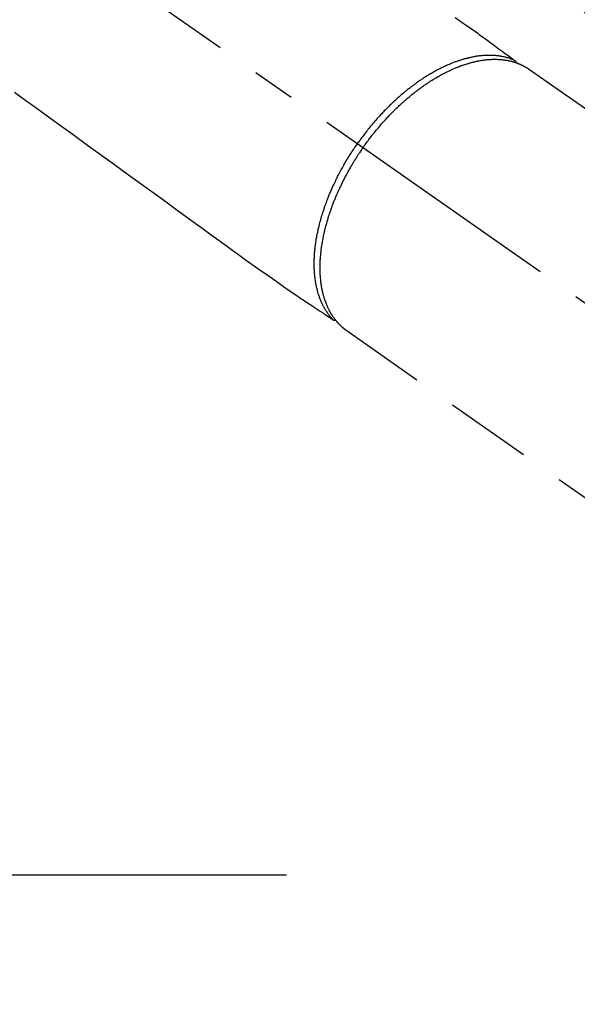
# Model space of a CAD drawing. Extents: x 83844 to 110317, y -11045 to -2175.
# Drawn here: x 101514 to 101594, y -4304 to -4162 of the extents above; entities that cross this region are included whole.
import ezdxf

# ---------------------------------------------------------------- set-up
doc = ezdxf.new("R2010")
doc.units = 0
doc.header["$LTSCALE"] = 50
doc.header["$MEASUREMENT"] = 0
for name, pattern in [('CENTER', [2, 1.25, -0.25, 0.25, -0.25]), ('CENTER2', [1.125, 0.75, -0.125, 0.125, -0.125]), ('HIDDEN', [0.375, 0.25, -0.125])]:
    doc.linetypes.add(name, pattern=pattern)
doc.layers.get('0').update_dxf_attribs({"linetype": 'CONTINUOUS'})
doc.layers.add('150-機器', color=8, linetype='CONTINUOUS')
doc.layers.add('160-文字', color=254, linetype='CONTINUOUS')
doc.styles.add('KH001', font='txt')
doc.dimstyles.new('KH1xx030', dxfattribs={"dimscale": 30, "dimtxt": 2, "dimasz": 0.6, "dimexe": 0.3, "dimexo": 1.2, "dimgap": 0.5, "dimtad": 3, "dimdec": 1, "dimdsep": 46, "dimlunit": 6, "dimtxsty": 'KH001', "dimblk": 'DOT', "dimcen": 1, "dimdle": 1, "dimclrd": 256, "dimclre": 256, "dimclrt": 256, "dimadec": 0, "dimazin": 0, "dimtfac": 1, "dimtdec": 1, "dimtix": 1, "dimtmove": 2, "dimatfit": 3, "dimldrblk": 'CLOSEDBLANK', "dimfxl": 1, "dimtolj": 1, "dimtzin": 0, "dimlwd": -1, "dimlwe": -1, "dimarcsym": 0})

# ---------------------------------------------------------------- blocks, each defined once
blk = doc.blocks.new('F402_H')
at = {"layer": '150-機器', "color": 13, "linetype": 'CENTER2'}
blk.add_line((0, 0), (244.02, -170.86), dxfattribs=at)
at = {"layer": '150-機器', "color": 13, "linetype": 'HIDDEN'}
for p, q in [((167.27, -89.12), (227.62, -131.38)), ((141.06, -126.78), (140.96, -126.7)), ((140.96, -126.7), (201.3, -168.96))]:
    blk.add_line(p, q, dxfattribs=at)
for points in [[(156.72, -81.73), (157.53, -82.29), (158.34, -82.85), (159.15, -83.42), (159.95, -83.99), (160.16, -84.15), (160.37, -84.3), (160.58, -84.46), (160.79, -84.61), (161.25, -84.95), (161.7, -85.28), (162.16, -85.62), (162.62, -85.95), (162.9, -86.17), (163.19, -86.38), (163.48, -86.59), (163.77, -86.8), (163.95, -86.93), (164.13, -87.07), (164.31, -87.2), (164.5, -87.34), (164.56, -87.38), (164.62, -87.43), (164.69, -87.48), (164.75, -87.53), (164.83, -87.58), (164.9, -87.63), (164.97, -87.69), (165.05, -87.74), (165.08, -87.77), (165.12, -87.8), (165.16, -87.82), (165.2, -87.85), (165.21, -87.86), (165.23, -87.88), (165.25, -87.89), (165.26, -87.9), (165.28, -87.91), (165.29, -87.92), (165.3, -87.93), (165.31, -87.94), (165.32, -87.95), (165.33, -87.95), (165.34, -87.96), (165.35, -87.97), (165.35, -87.98), (165.36, -87.99), (165.37, -88), (165.37, -88.01), (165.38, -88.02), (165.39, -88.03), (165.39, -88.04), (165.4, -88.05), (165.41, -88.06), (165.41, -88.07), (165.42, -88.08), (165.42, -88.09), (165.42, -88.1), (165.42, -88.1), (165.43, -88.11), (165.43, -88.12), (165.43, -88.13), (165.43, -88.14), (165.44, -88.15), (165.44, -88.16), (165.44, -88.16), (165.44, -88.16), (165.44, -88.17), (165.44, -88.17), (165.45, -88.18), (165.45, -88.19), (165.45, -88.21), (165.45, -88.22)], [(93.27, -92.48), (94.91, -93.66), (96.54, -94.84), (98.18, -96.03), (100.04, -97.38), (101.9, -98.73), (103.76, -100.08), (105.63, -101.43), (107.64, -102.89), (109.66, -104.35), (111.67, -105.81), (113.69, -107.27), (115.08, -108.28), (116.47, -109.29), (117.86, -110.3), (119.25, -111.31), (120.42, -112.15), (121.58, -113), (122.74, -113.84), (123.91, -114.68), (124.71, -115.27), (125.52, -115.86), (126.33, -116.45), (127.14, -117.03), (127.95, -117.6), (128.77, -118.17), (129.59, -118.74), (130.4, -119.31), (131.21, -119.88), (132.01, -120.45), (132.82, -121.02), (133.63, -121.57), (133.85, -121.72), (134.07, -121.86), (134.29, -122.01), (134.5, -122.15), (134.98, -122.47), (135.45, -122.78), (135.92, -123.1), (136.39, -123.41), (136.69, -123.61), (136.98, -123.81), (137.28, -124), (137.58, -124.2), (137.76, -124.33), (137.95, -124.45), (138.14, -124.58), (138.33, -124.71), (138.4, -124.75), (138.46, -124.79), (138.53, -124.84), (138.6, -124.88), (138.67, -124.93), (138.75, -124.98), (138.82, -125.03), (138.9, -125.08), (138.94, -125.11), (138.98, -125.14), (139.01, -125.16), (139.05, -125.19), (139.07, -125.2), (139.09, -125.21), (139.11, -125.22), (139.12, -125.23), (139.14, -125.24), (139.15, -125.25), (139.16, -125.26), (139.18, -125.27), (139.19, -125.27), (139.2, -125.28), (139.21, -125.28), (139.22, -125.29), (139.23, -125.29), (139.24, -125.29), (139.25, -125.3), (139.26, -125.3), (139.27, -125.3), (139.28, -125.31), (139.3, -125.31), (139.31, -125.31), (139.32, -125.31), (139.33, -125.31), (139.34, -125.31), (139.36, -125.32), (139.36, -125.32), (139.37, -125.32), (139.38, -125.32), (139.38, -125.31), (139.39, -125.31), (139.41, -125.31), (139.42, -125.31), (139.43, -125.31), (139.43, -125.31), (139.43, -125.31), (139.43, -125.31), (139.44, -125.31), (139.45, -125.31), (139.46, -125.31), (139.48, -125.3), (139.49, -125.3)], [(165.25, -87.89), (165.19, -87.87), (165.14, -87.84), (165.08, -87.82), (165.03, -87.8), (164.97, -87.78), (164.92, -87.75), (164.86, -87.73), (164.8, -87.71), (164.78, -87.7), (164.75, -87.69), (164.72, -87.68), (164.69, -87.67), (164.63, -87.65), (164.57, -87.63), (164.52, -87.61), (164.46, -87.59), (164.33, -87.55), (164.2, -87.52), (164.08, -87.48), (163.95, -87.45), (163.85, -87.42), (163.74, -87.4), (163.64, -87.38), (163.54, -87.36), (163.47, -87.34), (163.4, -87.33), (163.33, -87.32), (163.25, -87.3), (163.16, -87.29), (163.06, -87.28), (162.97, -87.26), (162.88, -87.25), (162.8, -87.24), (162.73, -87.23), (162.65, -87.22), (162.58, -87.22), (162.49, -87.21), (162.4, -87.2), (162.32, -87.2), (162.23, -87.19), (162.13, -87.19), (162.03, -87.18), (161.93, -87.18), (161.84, -87.18), (161.75, -87.17), (161.66, -87.17), (161.57, -87.17), (161.48, -87.17), (161.37, -87.18), (161.25, -87.18), (161.14, -87.18), (161.03, -87.19), (160.93, -87.19), (160.84, -87.2), (160.75, -87.2), (160.66, -87.21), (160.53, -87.22), (160.4, -87.24), (160.28, -87.25), (160.15, -87.26), (160.03, -87.28), (159.91, -87.3), (159.79, -87.31), (159.68, -87.33), (159.56, -87.35), (159.44, -87.37), (159.32, -87.39), (159.2, -87.42), (159.06, -87.45), (158.91, -87.48), (158.77, -87.51), (158.62, -87.54), (158.54, -87.56), (158.45, -87.58), (158.37, -87.61), (158.28, -87.63), (158.17, -87.66), (158.06, -87.69), (157.95, -87.72), (157.84, -87.75), (157.73, -87.78), (157.62, -87.82), (157.51, -87.85), (157.4, -87.89), (157.31, -87.91), (157.22, -87.94), (157.13, -87.97), (157.05, -88), (156.93, -88.04), (156.82, -88.08), (156.71, -88.12), (156.6, -88.16), (156.47, -88.21), (156.35, -88.26), (156.22, -88.31), (156.1, -88.36), (155.96, -88.42), (155.82, -88.48), (155.68, -88.54), (155.54, -88.6), (155.4, -88.66), (155.26, -88.72), (155.12, -88.79), (154.98, -88.85), (154.86, -88.91), (154.73, -88.98), (154.6, -89.04), (154.48, -89.1), (154.37, -89.15), (154.27, -89.21), (154.17, -89.26), (154.07, -89.31), (153.94, -89.38), (153.81, -89.45), (153.69, -89.52), (153.56, -89.59), (153.42, -89.67), (153.28, -89.76), (153.14, -89.84), (153, -89.92), (152.88, -89.99), (152.77, -90.06), (152.65, -90.13), (152.54, -90.2), (152.41, -90.28), (152.28, -90.36), (152.16, -90.45), (152.03, -90.53), (151.89, -90.62), (151.75, -90.72), (151.61, -90.81), (151.47, -90.91), (151.36, -90.99), (151.24, -91.07), (151.13, -91.15), (151.02, -91.23), (150.92, -91.3), (150.82, -91.38), (150.72, -91.45), (150.61, -91.52), (150.53, -91.59), (150.44, -91.66), (150.35, -91.72), (150.26, -91.79), (150.15, -91.88), (150.04, -91.97), (149.93, -92.05), (149.81, -92.14), (149.71, -92.22), (149.61, -92.31), (149.51, -92.39), (149.41, -92.47), (149.25, -92.6), (149.1, -92.73), (148.94, -92.86), (148.79, -93), (148.59, -93.17), (148.39, -93.35), (148.2, -93.53), (148, -93.71), (147.88, -93.82), (147.76, -93.93), (147.64, -94.04), (147.52, -94.15), (147.42, -94.26), (147.31, -94.36), (147.2, -94.47), (147.09, -94.57), (146.95, -94.72), (146.8, -94.87), (146.65, -95.02), (146.5, -95.17), (146.38, -95.3), (146.25, -95.43), (146.13, -95.57), (146, -95.7), (145.86, -95.86), (145.71, -96.02), (145.57, -96.17), (145.43, -96.33), (145.29, -96.49), (145.15, -96.66), (145.01, -96.82), (144.87, -96.98), (144.72, -97.16), (144.57, -97.33), (144.42, -97.51), (144.28, -97.69), (144.14, -97.86), (144.01, -98.03), (143.88, -98.2), (143.74, -98.37), (143.61, -98.54), (143.48, -98.71), (143.35, -98.89), (143.22, -99.06), (143.11, -99.21), (143, -99.36), (142.89, -99.51), (142.79, -99.66), (142.75, -99.72), (142.71, -99.77), (142.67, -99.82), (142.64, -99.88)], [(143.44, -100.44), (143.51, -100.34), (143.58, -100.25), (143.64, -100.15), (143.71, -100.05), (143.8, -99.94), (143.88, -99.82), (143.97, -99.7), (144.05, -99.59), (144.11, -99.51), (144.16, -99.44), (144.21, -99.37), (144.27, -99.3), (144.39, -99.14), (144.51, -98.98), (144.63, -98.83), (144.75, -98.67), (144.83, -98.57), (144.91, -98.47), (144.99, -98.37), (145.07, -98.28), (145.21, -98.1), (145.35, -97.93), (145.5, -97.75), (145.64, -97.58), (145.8, -97.4), (145.95, -97.21), (146.11, -97.03), (146.27, -96.85), (146.37, -96.75), (146.46, -96.64), (146.56, -96.54), (146.65, -96.43), (146.77, -96.3), (146.89, -96.17), (147.01, -96.04), (147.14, -95.91), (147.26, -95.79), (147.38, -95.66), (147.5, -95.53), (147.63, -95.41), (147.71, -95.32), (147.8, -95.23), (147.89, -95.15), (147.97, -95.06), (148.11, -94.93), (148.25, -94.79), (148.39, -94.66), (148.53, -94.53), (148.65, -94.41), (148.78, -94.29), (148.91, -94.17), (149.03, -94.06), (149.14, -93.96), (149.24, -93.87), (149.34, -93.78), (149.44, -93.69), (149.55, -93.6), (149.65, -93.51), (149.75, -93.42), (149.86, -93.33), (149.99, -93.22), (150.12, -93.12), (150.25, -93.01), (150.38, -92.9), (150.48, -92.82), (150.59, -92.73), (150.69, -92.65), (150.8, -92.57), (150.87, -92.5), (150.95, -92.44), (151.03, -92.38), (151.11, -92.32), (151.23, -92.23), (151.35, -92.14), (151.47, -92.05), (151.59, -91.96), (151.67, -91.9), (151.75, -91.85), (151.83, -91.79), (151.91, -91.73), (152.02, -91.65), (152.14, -91.56), (152.26, -91.48), (152.38, -91.4), (152.44, -91.36), (152.49, -91.32), (152.54, -91.29), (152.6, -91.25), (152.7, -91.18), (152.81, -91.11), (152.92, -91.04), (153.02, -90.97), (153.12, -90.91), (153.21, -90.85), (153.31, -90.79), (153.4, -90.73), (153.59, -90.62), (153.77, -90.5), (153.96, -90.39), (154.15, -90.28), (154.3, -90.2), (154.44, -90.11), (154.59, -90.03), (154.74, -89.95), (154.85, -89.89), (154.95, -89.84), (155.06, -89.78), (155.17, -89.72), (155.29, -89.66), (155.41, -89.6), (155.53, -89.54), (155.65, -89.48), (155.75, -89.43), (155.86, -89.38), (155.97, -89.33), (156.08, -89.28), (156.19, -89.23), (156.31, -89.17), (156.43, -89.12), (156.55, -89.07), (156.66, -89.02), (156.77, -88.98), (156.87, -88.94), (156.98, -88.89), (157.1, -88.85), (157.21, -88.8), (157.33, -88.75), (157.45, -88.71), (157.53, -88.68), (157.61, -88.65), (157.69, -88.62), (157.77, -88.6), (157.94, -88.54), (158.11, -88.48), (158.28, -88.43), (158.45, -88.37), (158.54, -88.35), (158.63, -88.32), (158.72, -88.29), (158.81, -88.27), (158.92, -88.24), (159.04, -88.2), (159.15, -88.17), (159.27, -88.15), (159.4, -88.11), (159.52, -88.08), (159.65, -88.06), (159.78, -88.03), (159.84, -88.01), (159.91, -88), (159.97, -87.99), (160.03, -87.98), (160.17, -87.95), (160.31, -87.93), (160.45, -87.9), (160.58, -87.88), (160.69, -87.86), (160.81, -87.85), (160.92, -87.83), (161.03, -87.82), (161.15, -87.81), (161.27, -87.79), (161.39, -87.78), (161.52, -87.77), (161.61, -87.76), (161.71, -87.76), (161.8, -87.75), (161.9, -87.75), (162.01, -87.74), (162.11, -87.74), (162.22, -87.74), (162.33, -87.74), (162.47, -87.74), (162.61, -87.74), (162.75, -87.74), (162.89, -87.75), (163.01, -87.75), (163.14, -87.76), (163.26, -87.77), (163.39, -87.78), (163.48, -87.79), (163.57, -87.8), (163.66, -87.81), (163.75, -87.82), (163.8, -87.83), (163.86, -87.84), (163.91, -87.85), (163.97, -87.85), (164.01, -87.86), (164.06, -87.87), (164.1, -87.88), (164.14, -87.88), (164.21, -87.89), (164.27, -87.91), (164.34, -87.92), (164.4, -87.93), (164.44, -87.94), (164.49, -87.95), (164.53, -87.96), (164.57, -87.97), (164.66, -87.99), (164.74, -88.01), (164.83, -88.03), (164.91, -88.05), (164.96, -88.07), (165, -88.08), (165.05, -88.09), (165.1, -88.11), (165.14, -88.12), (165.19, -88.13), (165.23, -88.15), (165.28, -88.16), (165.31, -88.17), (165.33, -88.18), (165.36, -88.19), (165.38, -88.2), (165.4, -88.2), (165.42, -88.21), (165.43, -88.21), (165.45, -88.22), (165.49, -88.23), (165.53, -88.25), (165.56, -88.26), (165.6, -88.27), (165.62, -88.28), (165.63, -88.28), (165.65, -88.29), (165.66, -88.3), (165.68, -88.3), (165.7, -88.31), (165.72, -88.32), (165.74, -88.33), (165.77, -88.34), (165.79, -88.34), (165.81, -88.35), (165.84, -88.36), (165.86, -88.37), (165.88, -88.38), (165.9, -88.39), (165.92, -88.4), (165.95, -88.41), (165.98, -88.42), (166, -88.43), (166.03, -88.45), (166.06, -88.46), (166.09, -88.47), (166.12, -88.48), (166.15, -88.5), (166.18, -88.51), (166.21, -88.52), (166.23, -88.54), (166.26, -88.55), (166.28, -88.56), (166.3, -88.57), (166.32, -88.58), (166.34, -88.58), (166.37, -88.6), (166.39, -88.61), (166.42, -88.63), (166.45, -88.64), (166.48, -88.65), (166.51, -88.67), (166.53, -88.68), (166.56, -88.7), (166.58, -88.71), (166.6, -88.72), (166.62, -88.73), (166.63, -88.74), (166.67, -88.76), (166.71, -88.78), (166.74, -88.8), (166.78, -88.82), (166.81, -88.83), (166.83, -88.85), (166.86, -88.86), (166.89, -88.88), (166.91, -88.9), (166.94, -88.91), (166.97, -88.93), (166.99, -88.94), (167.02, -88.96), (167.05, -88.98), (167.07, -88.99), (167.1, -89.01), (167.13, -89.03), (167.15, -89.04), (167.18, -89.06), (167.2, -89.08), (167.22, -89.09), (167.24, -89.1), (167.26, -89.11), (167.27, -89.12)], [(139.11, -125.22), (139.07, -125.18), (139.03, -125.14), (138.99, -125.09), (138.95, -125.05), (138.91, -125), (138.87, -124.96), (138.83, -124.91), (138.79, -124.87), (138.77, -124.84), (138.75, -124.82), (138.73, -124.8), (138.71, -124.77), (138.67, -124.73), (138.63, -124.68), (138.6, -124.63), (138.56, -124.58), (138.48, -124.48), (138.4, -124.37), (138.32, -124.26), (138.25, -124.15), (138.19, -124.06), (138.13, -123.98), (138.08, -123.89), (138.02, -123.8), (137.99, -123.74), (137.95, -123.68), (137.91, -123.61), (137.88, -123.55), (137.83, -123.46), (137.78, -123.38), (137.74, -123.3), (137.69, -123.21), (137.66, -123.15), (137.63, -123.08), (137.59, -123.01), (137.56, -122.94), (137.52, -122.86), (137.49, -122.78), (137.45, -122.71), (137.42, -122.63), (137.38, -122.53), (137.34, -122.44), (137.3, -122.35), (137.27, -122.26), (137.24, -122.18), (137.21, -122.09), (137.18, -122.01), (137.15, -121.93), (137.11, -121.82), (137.07, -121.71), (137.04, -121.6), (137, -121.49), (136.98, -121.41), (136.95, -121.32), (136.93, -121.23), (136.9, -121.14), (136.87, -121.02), (136.84, -120.89), (136.81, -120.77), (136.78, -120.64), (136.75, -120.53), (136.72, -120.41), (136.7, -120.3), (136.68, -120.18), (136.66, -120.06), (136.63, -119.94), (136.61, -119.82), (136.59, -119.7), (136.57, -119.56), (136.55, -119.41), (136.53, -119.26), (136.52, -119.11), (136.51, -119.03), (136.5, -118.94), (136.49, -118.85), (136.48, -118.77), (136.47, -118.65), (136.46, -118.54), (136.45, -118.42), (136.44, -118.31), (136.44, -118.19), (136.43, -118.08), (136.42, -117.96), (136.42, -117.84), (136.42, -117.75), (136.41, -117.66), (136.41, -117.57), (136.41, -117.48), (136.41, -117.36), (136.41, -117.24), (136.41, -117.12), (136.41, -117), (136.41, -116.87), (136.41, -116.73), (136.42, -116.6), (136.42, -116.46), (136.43, -116.31), (136.43, -116.16), (136.44, -116.01), (136.45, -115.86), (136.46, -115.71), (136.47, -115.55), (136.49, -115.4), (136.5, -115.25), (136.52, -115.11), (136.53, -114.97), (136.55, -114.83), (136.56, -114.68), (136.58, -114.57), (136.59, -114.46), (136.61, -114.34), (136.62, -114.23), (136.64, -114.09), (136.67, -113.94), (136.69, -113.8), (136.71, -113.65), (136.74, -113.49), (136.77, -113.34), (136.8, -113.18), (136.83, -113.02), (136.85, -112.88), (136.88, -112.75), (136.91, -112.62), (136.93, -112.49), (136.97, -112.34), (137, -112.19), (137.03, -112.05), (137.07, -111.9), (137.11, -111.74), (137.15, -111.57), (137.19, -111.41), (137.23, -111.25), (137.27, -111.11), (137.3, -110.98), (137.34, -110.84), (137.38, -110.71), (137.41, -110.59), (137.45, -110.47), (137.48, -110.35), (137.52, -110.23), (137.55, -110.12), (137.58, -110.02), (137.61, -109.91), (137.65, -109.81), (137.69, -109.67), (137.74, -109.54), (137.78, -109.4), (137.83, -109.26), (137.87, -109.14), (137.91, -109.02), (137.95, -108.9), (138, -108.77), (138.06, -108.58), (138.13, -108.39), (138.21, -108.2), (138.28, -108.01), (138.37, -107.76), (138.47, -107.52), (138.57, -107.27), (138.67, -107.03), (138.74, -106.87), (138.8, -106.72), (138.87, -106.57), (138.93, -106.42), (138.99, -106.29), (139.05, -106.15), (139.11, -106.01), (139.18, -105.88), (139.27, -105.69), (139.36, -105.5), (139.45, -105.31), (139.54, -105.12), (139.62, -104.95), (139.7, -104.79), (139.78, -104.63), (139.87, -104.47), (139.96, -104.28), (140.06, -104.09), (140.16, -103.9), (140.26, -103.71), (140.37, -103.52), (140.47, -103.34), (140.57, -103.15), (140.68, -102.96), (140.79, -102.76), (140.91, -102.56), (141.03, -102.36), (141.15, -102.17), (141.26, -101.98), (141.37, -101.8), (141.49, -101.61), (141.6, -101.43), (141.72, -101.25), (141.83, -101.07), (141.95, -100.88), (142.07, -100.7), (142.18, -100.55), (142.28, -100.4), (142.38, -100.24), (142.49, -100.09), (142.53, -100.04), (142.56, -99.98), (142.6, -99.93), (142.64, -99.88)], [(143.44, -100.44), (143.37, -100.53), (143.31, -100.63), (143.24, -100.73), (143.17, -100.82), (143.09, -100.94), (143.01, -101.06), (142.93, -101.18), (142.85, -101.3), (142.8, -101.38), (142.75, -101.45), (142.7, -101.53), (142.65, -101.61), (142.55, -101.77), (142.44, -101.94), (142.33, -102.11), (142.23, -102.28), (142.16, -102.38), (142.1, -102.49), (142.03, -102.6), (141.96, -102.71), (141.85, -102.9), (141.73, -103.09), (141.62, -103.29), (141.51, -103.49), (141.39, -103.69), (141.27, -103.9), (141.16, -104.11), (141.04, -104.32), (140.97, -104.45), (140.91, -104.57), (140.84, -104.7), (140.77, -104.83), (140.69, -104.98), (140.61, -105.14), (140.53, -105.3), (140.45, -105.46), (140.37, -105.62), (140.3, -105.78), (140.22, -105.93), (140.14, -106.09), (140.09, -106.2), (140.04, -106.32), (139.99, -106.43), (139.94, -106.54), (139.86, -106.71), (139.78, -106.89), (139.7, -107.06), (139.63, -107.24), (139.56, -107.4), (139.49, -107.56), (139.42, -107.72), (139.36, -107.88), (139.31, -108), (139.25, -108.13), (139.2, -108.26), (139.15, -108.39), (139.1, -108.51), (139.05, -108.64), (139.01, -108.77), (138.96, -108.9), (138.9, -109.06), (138.84, -109.21), (138.79, -109.37), (138.73, -109.53), (138.69, -109.66), (138.64, -109.79), (138.6, -109.92), (138.56, -110.04), (138.53, -110.14), (138.5, -110.23), (138.47, -110.33), (138.44, -110.42), (138.39, -110.57), (138.35, -110.71), (138.3, -110.85), (138.26, -110.99), (138.24, -111.09), (138.21, -111.18), (138.18, -111.28), (138.16, -111.37), (138.12, -111.51), (138.08, -111.65), (138.04, -111.79), (138, -111.94), (137.99, -112), (137.97, -112.06), (137.95, -112.12), (137.94, -112.18), (137.91, -112.31), (137.88, -112.43), (137.85, -112.56), (137.82, -112.68), (137.8, -112.79), (137.77, -112.9), (137.75, -113.01), (137.72, -113.12), (137.68, -113.33), (137.64, -113.55), (137.6, -113.76), (137.56, -113.98), (137.53, -114.14), (137.5, -114.31), (137.47, -114.48), (137.45, -114.64), (137.43, -114.76), (137.41, -114.88), (137.4, -115), (137.38, -115.12), (137.37, -115.26), (137.35, -115.39), (137.34, -115.52), (137.32, -115.66), (137.31, -115.77), (137.3, -115.89), (137.29, -116.01), (137.28, -116.13), (137.27, -116.26), (137.26, -116.39), (137.25, -116.52), (137.24, -116.65), (137.24, -116.76), (137.23, -116.88), (137.23, -116.99), (137.22, -117.11), (137.22, -117.23), (137.22, -117.36), (137.21, -117.49), (137.21, -117.62), (137.21, -117.7), (137.21, -117.78), (137.21, -117.87), (137.21, -117.95), (137.22, -118.13), (137.22, -118.31), (137.23, -118.49), (137.24, -118.66), (137.24, -118.76), (137.25, -118.85), (137.25, -118.95), (137.26, -119.04), (137.27, -119.16), (137.28, -119.28), (137.29, -119.4), (137.3, -119.52), (137.32, -119.65), (137.33, -119.78), (137.35, -119.91), (137.37, -120.04), (137.38, -120.1), (137.39, -120.16), (137.4, -120.23), (137.41, -120.29), (137.43, -120.43), (137.45, -120.57), (137.48, -120.7), (137.5, -120.84), (137.53, -120.95), (137.55, -121.06), (137.57, -121.17), (137.6, -121.28), (137.63, -121.4), (137.66, -121.52), (137.69, -121.64), (137.72, -121.76), (137.75, -121.85), (137.77, -121.94), (137.8, -122.03), (137.83, -122.13), (137.86, -122.23), (137.9, -122.33), (137.93, -122.43), (137.96, -122.53), (138.01, -122.66), (138.06, -122.79), (138.11, -122.92), (138.17, -123.05), (138.21, -123.17), (138.27, -123.28), (138.32, -123.4), (138.37, -123.51), (138.41, -123.59), (138.45, -123.67), (138.49, -123.75), (138.53, -123.83), (138.56, -123.88), (138.58, -123.93), (138.61, -123.98), (138.64, -124.03), (138.66, -124.07), (138.68, -124.11), (138.7, -124.15), (138.72, -124.19), (138.76, -124.24), (138.79, -124.3), (138.82, -124.36), (138.86, -124.41), (138.88, -124.45), (138.9, -124.49), (138.93, -124.52), (138.95, -124.56), (139, -124.63), (139.05, -124.71), (139.1, -124.78), (139.15, -124.85), (139.17, -124.89), (139.2, -124.93), (139.23, -124.97), (139.26, -125.01), (139.29, -125.04), (139.32, -125.08), (139.35, -125.12), (139.38, -125.16), (139.39, -125.18), (139.41, -125.2), (139.42, -125.22), (139.44, -125.24), (139.45, -125.26), (139.46, -125.27), (139.48, -125.29), (139.49, -125.3), (139.51, -125.33), (139.54, -125.36), (139.56, -125.39), (139.59, -125.42), (139.6, -125.44), (139.61, -125.45), (139.62, -125.46), (139.63, -125.47), (139.64, -125.49), (139.66, -125.5), (139.67, -125.52), (139.69, -125.54), (139.7, -125.56), (139.72, -125.58), (139.74, -125.6), (139.76, -125.62), (139.77, -125.63), (139.78, -125.65), (139.8, -125.66), (139.81, -125.68), (139.83, -125.7), (139.86, -125.72), (139.88, -125.75), (139.9, -125.77), (139.92, -125.79), (139.94, -125.82), (139.96, -125.84), (139.99, -125.86), (140.01, -125.88), (140.03, -125.91), (140.05, -125.93), (140.07, -125.95), (140.09, -125.96), (140.1, -125.98), (140.12, -125.99), (140.13, -126.01), (140.16, -126.03), (140.18, -126.05), (140.2, -126.07), (140.22, -126.09), (140.25, -126.12), (140.27, -126.14), (140.29, -126.16), (140.32, -126.18), (140.33, -126.19), (140.35, -126.21), (140.36, -126.22), (140.38, -126.24), (140.41, -126.26), (140.44, -126.29), (140.47, -126.32), (140.5, -126.34), (140.53, -126.36), (140.55, -126.38), (140.57, -126.4), (140.6, -126.42), (140.62, -126.44), (140.65, -126.46), (140.67, -126.48), (140.69, -126.5), (140.72, -126.52), (140.74, -126.54), (140.77, -126.56), (140.79, -126.58), (140.82, -126.6), (140.84, -126.62), (140.87, -126.64), (140.89, -126.65), (140.91, -126.67), (140.93, -126.68), (140.94, -126.69), (140.96, -126.7)]]:
    blk.add_lwpolyline(points, dxfattribs=at)
blk = doc.blocks.new('_ClosedBlank')
at = {"color": 0, "linetype": 'ByBlock', "lineweight": -2}
for p, q in [((-1, 0.1667), (0, 0)), ((-1, 0.1667), (-1, -0.1667)), ((0, 0), (-1, -0.1667))]:
    blk.add_line(p, q, dxfattribs=at)
blk = doc.blocks.new('_Dot')
at = {"color": 0, "linetype": 'ByBlock', "lineweight": -2}
blk.add_line((-0.5, 0), (-1, 0), dxfattribs=at)
at = {"color": 0, "linetype": 'ByBlock', "const_width": 0.5}
blk.add_lwpolyline([(-0.25, 0, 1), (0.25, 0, 1)], format="xyb", close=True, dxfattribs=at)

msp = doc.modelspace()

# ---------------------------------------------------------------- linework, layer by layer
at = {"layer": '150-機器', "color": 161, "linetype": 'CENTER'}
msp.add_line((101552.37, -4285.06), (101287.56, -4285.06), dxfattribs=at)

# ---------------------------------------------------------------- block references
at = {"layer": '150-機器'}
msp.add_blockref('F402_H', (101419.96, -4079.87), dxfattribs=at)

# ---------------------------------------------------------------- leaders
at = {"layer": '160-文字', "annotation_type": 0, "has_hookline": 1, "hookline_direction": 0, "text_width": 1398.58}
msp.add_leader([(101299.96, -4072.68), (102460.98, -5424.79), (102478.98, -5424.79)], dimstyle='KH1xx030', override={"dimgap": 0.5, "dimtad": 1}, dxfattribs=at)
at = {"layer": '160-文字'}
msp.add_leader([(101539.96, -4080.06), (102460.98, -5424.79)], dimstyle='KH1xx030', override={"dimgap": 0.5, "dimtad": 1}, dxfattribs=at)

doc.saveas('drawing.dxf')
